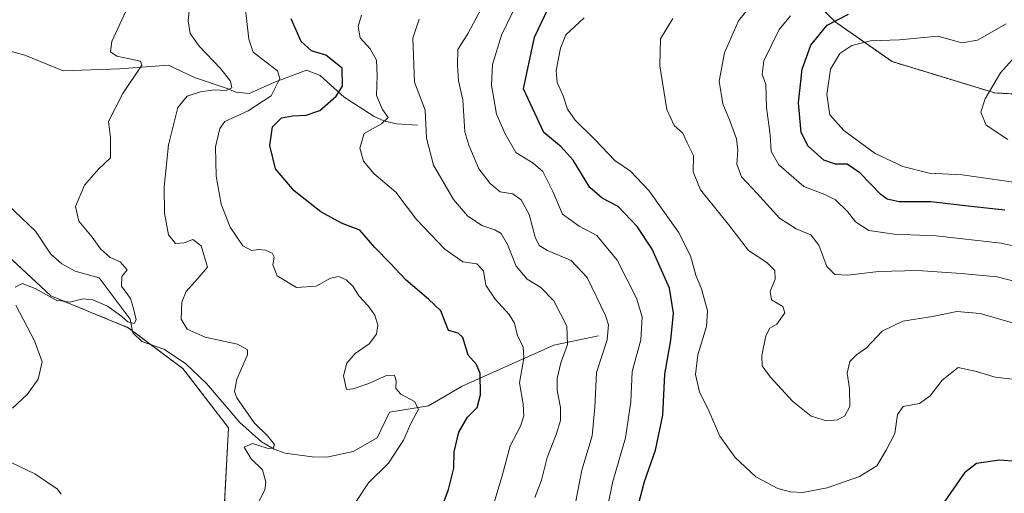
# Model space of a CAD drawing. Units: metres. Extents: x 618895 to 622381, y 4657724 to 4660096.
# Drawn here: x 620153 to 620423, y 4659192 to 4659322 of the extents above; entities that cross this region are included whole.
import ezdxf

# ---------------------------------------------------------------- set-up
doc = ezdxf.new("R2010")
doc.units = ezdxf.units.M
doc.header["$MEASUREMENT"] = 0
doc.linetypes.add('TRAZOS', pattern=[0.75, 0.5, -0.25])
for name, color, linetype, lineweight in [('Arbolado forestal', 92, 'TRAZOS', 0), ('Arbolado forestal CxS', 92, 'Continuous', 0), ('Corriente natural lineal', 142, 'Continuous', 13), ('Curva de nivel maestra', 36, 'Continuous', 30), ('Curva de nivel normal', 36, 'Continuous', 0)]:
    doc.layers.add(name, color=color, linetype=linetype, lineweight=lineweight)

# ---------------------------------------------------------------- blocks, each defined once
blk = doc.blocks.new('*U165')
at = {"layer": 'Curva de nivel normal', "color": 36, "linetype": 'Continuous', "lineweight": 0}
for points in [[(620164.13, 4659191.74, 285), (620163.1, 4659193.14, 285), (620156.9, 4659197.4, 285), (620150.55, 4659200.38, 285)], [(620150.77, 4659215.37, 285), (620154.74, 4659219.15, 285), (620157.8, 4659223.33, 285), (620158.9, 4659228.1, 285), (620156.74, 4659233.93, 285), (620151.61, 4659243.72, 285)], [(620151.44, 4659248.63, 285), (620153.41, 4659249.68, 285), (620156.99, 4659248.28, 285), (620162.75, 4659245.05, 285), (620166.51, 4659244.52, 285), (620169.99, 4659245.42, 285), (620172.74, 4659245.19, 285), (620176.84, 4659243.38, 285), (620180.74, 4659240.58, 285), (620182.36, 4659239.07, 285), (620184.08, 4659238.61, 285), (620184.71, 4659239.69, 285), (620183.92, 4659242.82, 285), (620183.1, 4659245.48, 285), (620180.64, 4659248.92, 285), (620180.72, 4659251.56, 285), (620182.18, 4659253.39, 285), (620180.32, 4659255.58, 285), (620177.54, 4659256.78, 285), (620174.92, 4659259.16, 285), (620172.58, 4659262.36, 285), (620168.9, 4659266.79, 285), (620167.98, 4659270.81, 285), (620170.49, 4659276.66, 285), (620174.32, 4659281.06, 285), (620177.58, 4659284.12, 285), (620177.58, 4659289.78, 285), (620177.08, 4659294.14, 285), (620181, 4659301.8, 285), (620186.2, 4659309.58, 285), (620185.83, 4659310.74, 285), (620182.85, 4659311.38, 285), (620179.38, 4659312.07, 285), (620177.62, 4659313.29, 285), (620178, 4659316.15, 285), (620181.81, 4659324.48, 285)]]:
    blk.add_polyline3d(points, dxfattribs=at)
blk = doc.blocks.new('*U167')
at = {"layer": 'Curva de nivel normal', "color": 36, "linetype": 'Continuous', "lineweight": 0}
blk.add_polyline3d([(620429.33, 4659237.69, 335), (620416.33, 4659241.39, 335), (620409.87, 4659241.99, 335), (620403.17, 4659240.59, 335), (620395.04, 4659239.31, 335), (620389.41, 4659236.56, 335), (620385.13, 4659231.99, 335), (620382.4, 4659230.06, 335), (620380.51, 4659228.19, 335), (620379.76, 4659225.03, 335), (620380.45, 4659220.82, 335), (620380.52, 4659215.82, 335), (620379.12, 4659213.31, 335), (620377.1, 4659212.2, 335), (620374.09, 4659211.93, 335), (620369.93, 4659213.17, 335), (620364.92, 4659217.2, 335), (620358.67, 4659224, 335), (620356.46, 4659227.07, 335), (620356.42, 4659229.91, 335), (620357.43, 4659235.3, 335), (620358.53, 4659237.34, 335), (620360.48, 4659238.51, 335), (620362.7, 4659241.55, 335), (620362.17, 4659243.3, 335), (620358.99, 4659245.15, 335), (620358.63, 4659247.48, 335), (620360, 4659250.82, 335), (620359.9, 4659253.18, 335), (620357.74, 4659255.4, 335), (620352.68, 4659258.74, 335), (620347.19, 4659265.88, 335), (620339.5, 4659275.34, 335), (620337.49, 4659280.33, 335), (620337.59, 4659284.82, 335), (620335.87, 4659288.25, 335), (620334.67, 4659290.98, 335), (620332.35, 4659293.04, 335), (620330.27, 4659297.48, 335), (620328.4, 4659309.42, 335), (620328.6, 4659316.88, 335), (620331.94, 4659322.42, 335)], dxfattribs=at)
blk = doc.blocks.new('*U169')
at = {"layer": 'Curva de nivel normal', "color": 36, "linetype": 'Continuous', "lineweight": 0}
blk.add_polyline3d([(620294.12, 4659190.86, 310), (620295.88, 4659195.6, 310), (620297.42, 4659201.89, 310), (620299.94, 4659208.16, 310), (620301.13, 4659212.05, 310), (620301.1, 4659215.58, 310), (620300.22, 4659220.26, 310), (620300.17, 4659223.52, 310), (620301.19, 4659227.88, 310), (620303.03, 4659232.92, 310), (620302.82, 4659237.94, 310), (620299.26, 4659244.87, 310), (620295.69, 4659248.51, 310), (620292, 4659250.82, 310), (620288.94, 4659254.4, 310), (620286.59, 4659260.31, 310), (620284.88, 4659263.34, 310), (620283.12, 4659264.41, 310), (620279.5, 4659265.54, 310), (620275.56, 4659268.19, 310), (620271.74, 4659272.74, 310), (620266.26, 4659282.17, 310), (620264.39, 4659289.58, 310), (620264, 4659297.21, 310), (620261.04, 4659304.92, 310), (620260.59, 4659317.06, 310), (620262.32, 4659322.21, 310)], dxfattribs=at)
blk = doc.blocks.new('*U170')
at = {"layer": 'Curva de nivel normal', "color": 36, "linetype": 'Continuous', "lineweight": 0}
blk.add_polyline3d([(620426, 4659223.31, 330), (620420.38, 4659223.91, 330), (620414.88, 4659225.53, 330), (620410.26, 4659226.55, 330), (620405.84, 4659223.1, 330), (620402.54, 4659218.81, 330), (620399.66, 4659216.69, 330), (620395.2, 4659215.88, 330), (620393.64, 4659213.62, 330), (620392.84, 4659208.47, 330), (620390.49, 4659203.9, 330), (620387.95, 4659199.58, 330), (620383.14, 4659196.64, 330), (620374.28, 4659193.47, 330), (620367.61, 4659192.19, 330), (620364.21, 4659192.37, 330), (620360.8, 4659193.31, 330), (620354.73, 4659196.55, 330), (620349.02, 4659201.84, 330), (620344.84, 4659207.74, 330), (620341.82, 4659214.63, 330), (620339.29, 4659219.86, 330), (620338.18, 4659224.66, 330), (620338.82, 4659230.07, 330), (620341.16, 4659237.81, 330), (620341.42, 4659242.15, 330), (620339.82, 4659248.15, 330), (620338.26, 4659251.9, 330), (620336.76, 4659257.26, 330), (620333.55, 4659263.74, 330), (620325.34, 4659275.22, 330), (620320.3, 4659280.5, 330), (620316.04, 4659283.46, 330), (620310.5, 4659289.24, 330), (620305.16, 4659294.54, 330), (620303.03, 4659297.49, 330), (620301.82, 4659301.15, 330), (620300.22, 4659304.82, 330), (620299.96, 4659308.15, 330), (620301.1, 4659314.27, 330), (620302.58, 4659317.98, 330), (620307.61, 4659322.61, 330)], dxfattribs=at)
blk = doc.blocks.new('*U172')
at = {"layer": 'Curva de nivel normal', "color": 36, "linetype": 'Continuous', "lineweight": 0}
blk.add_polyline3d([(620245, 4659189.78, 295), (620248.43, 4659194.93, 295), (620253.94, 4659200.26, 295), (620258.01, 4659206.6, 295), (620260.03, 4659211.23, 295), (620262.11, 4659215.13, 295), (620261.06, 4659217.27, 295), (620257.31, 4659219.22, 295), (620255.97, 4659220.82, 295), (620255.99, 4659222.95, 295), (620255.52, 4659224.35, 295), (620253.54, 4659224.42, 295), (620248.54, 4659222.17, 295), (620244.21, 4659220.71, 295), (620242.4, 4659220.57, 295), (620241.54, 4659224.31, 295), (620242.49, 4659227.76, 295), (620244.78, 4659230.41, 295), (620248.58, 4659233.11, 295), (620250.66, 4659235.7, 295), (620251.01, 4659238.18, 295), (620250.14, 4659240.97, 295), (620248.37, 4659243.53, 295), (620245.74, 4659246.24, 295), (620244.16, 4659248.92, 295), (620242.32, 4659250.62, 295), (620240.32, 4659251.52, 295), (620237.99, 4659251.14, 295), (620234.08, 4659248.89, 295), (620228.71, 4659248.58, 295), (620223.37, 4659251.79, 295), (620222.21, 4659254.78, 295), (620222.56, 4659256.91, 295), (620222.02, 4659257.98, 295), (620220.17, 4659258.8, 295), (620218.28, 4659259, 295), (620216.3, 4659258.7, 295), (620213.9, 4659260.02, 295), (620210.49, 4659265.09, 295), (620208.01, 4659271.47, 295), (620206.65, 4659279.15, 295), (620206.48, 4659287.15, 295), (620207.66, 4659292.18, 295), (620209.01, 4659294.14, 295), (620215.37, 4659297.06, 295), (620221.7, 4659301.15, 295), (620224.06, 4659305.94, 295), (620223.49, 4659308.02, 295), (620220.32, 4659310.48, 295), (620216.77, 4659313.15, 295), (620215.61, 4659316.78, 295), (620214.54, 4659325.66, 295)], dxfattribs=at)
blk = doc.blocks.new('*U174')
at = {"layer": 'Curva de nivel normal', "color": 36, "linetype": 'Continuous', "lineweight": 0}
blk.add_polyline3d([(620311.82, 4659177.77, 320), (620315.44, 4659195.25, 320), (620318.96, 4659207.23, 320), (620320.42, 4659217.12, 320), (620320.78, 4659225.49, 320), (620323.21, 4659234.2, 320), (620323.56, 4659240.52, 320), (620322.02, 4659245.58, 320), (620316.71, 4659256.02, 320), (620311.09, 4659262.87, 320), (620306.23, 4659265.38, 320), (620301.66, 4659268.65, 320), (620299.02, 4659274.94, 320), (620296.24, 4659280.38, 320), (620293.58, 4659282.73, 320), (620288.87, 4659285.65, 320), (620285.9, 4659290.8, 320), (620283.56, 4659296.15, 320), (620282.2, 4659304.15, 320), (620282.48, 4659309.82, 320), (620284.96, 4659317.82, 320), (620289.64, 4659327.48, 320)], dxfattribs=at)
blk = doc.blocks.new('*U175')
at = {"layer": 'Curva de nivel normal', "color": 36, "linetype": 'Continuous', "lineweight": 0}
blk.add_polyline3d([(620438.26, 4659247.02, 340), (620421, 4659251.49, 340), (620411.05, 4659252.43, 340), (620399.19, 4659253.17, 340), (620388.42, 4659252.91, 340), (620379.97, 4659251.94, 340), (620376.41, 4659252.16, 340), (620374.24, 4659254.3, 340), (620371.98, 4659260.15, 340), (620369.83, 4659263.04, 340), (620365.81, 4659264.62, 340), (620361.21, 4659267.63, 340), (620355.14, 4659274.38, 340), (620350.84, 4659278.97, 340), (620349.56, 4659282.39, 340), (620349.82, 4659286.31, 340), (620349.38, 4659289.34, 340), (620347.54, 4659294.59, 340), (620345.68, 4659298.99, 340), (620344.68, 4659305.23, 340), (620346.16, 4659312.99, 340), (620349.96, 4659321.82, 340), (620353.12, 4659325.66, 340)], dxfattribs=at)
blk = doc.blocks.new('*U179')
at = {"layer": 'Curva de nivel normal', "color": 36, "linetype": 'Continuous', "lineweight": 0}
blk.add_polyline3d([(620425.1, 4659311.09, 360), (620421.86, 4659307.51, 360), (620417.64, 4659300.38, 360), (620416.47, 4659296.7, 360), (620417.98, 4659293.13, 360), (620423.86, 4659289.18, 360)], dxfattribs=at)
blk = doc.blocks.new('*U181')
at = {"layer": 'Curva de nivel normal', "color": 36, "linetype": 'Continuous', "lineweight": 0}
blk.add_polyline3d([(620216.91, 4659186.82, 290), (620220.02, 4659192.98, 290), (620220.27, 4659195.08, 290), (620219.32, 4659198.48, 290), (620216.27, 4659201.48, 290), (620214.27, 4659204.65, 290), (620216.64, 4659205.65, 290), (620220.61, 4659204.45, 290), (620222.28, 4659204.31, 290), (620222.66, 4659205.42, 290), (620220.75, 4659207.77, 290), (620217.01, 4659211.36, 290), (620212.29, 4659218.22, 290), (620211.66, 4659219.99, 290), (620212.3, 4659223.32, 290), (620215.2, 4659230.03, 290), (620215.2, 4659231.43, 290), (620212.49, 4659232.94, 290), (620203.61, 4659234.91, 290), (620198.71, 4659237.1, 290), (620197.02, 4659239.82, 290), (620197.16, 4659244.48, 290), (620198.36, 4659247.48, 290), (620201.41, 4659250.82, 290), (620204.25, 4659254.16, 290), (620202.55, 4659260.02, 290), (620200.24, 4659261.75, 290), (620197.83, 4659260.83, 290), (620195.48, 4659260.64, 290), (620193.52, 4659263.02, 290), (620192.42, 4659268.92, 290), (620192.33, 4659276.16, 290), (620193.5, 4659287.76, 290), (620196.12, 4659297.97, 290), (620198.65, 4659301.12, 290), (620202.3, 4659302.31, 290), (620206.12, 4659302.83, 290), (620209.33, 4659302.66, 290), (620210.94, 4659303.37, 290), (620210.6, 4659305.24, 290), (620207.88, 4659308.62, 290), (620201.99, 4659314.82, 290), (620199.52, 4659318.29, 290), (620198.9, 4659321.84, 290), (620199.53, 4659327.52, 290)], dxfattribs=at)
blk = doc.blocks.new('*U182')
at = {"layer": 'Curva de nivel normal', "color": 36, "linetype": 'Continuous', "lineweight": 0}
blk.add_polyline3d([(620281.12, 4659183.41, 305), (620285.09, 4659196.85, 305), (620287.34, 4659205.08, 305), (620290.1, 4659210.48, 305), (620291.1, 4659213.3, 305), (620290.87, 4659216.54, 305), (620289.86, 4659222.35, 305), (620291.02, 4659229.17, 305), (620290.9, 4659232.26, 305), (620289.35, 4659235.3, 305), (620288.5, 4659238.72, 305), (620287.05, 4659241.17, 305), (620283.15, 4659245.31, 305), (620280.64, 4659249.2, 305), (620280.02, 4659253.11, 305), (620278.15, 4659255.04, 305), (620274.28, 4659255.57, 305), (620269.38, 4659259.07, 305), (620261.63, 4659267.25, 305), (620255.91, 4659274.73, 305), (620250.03, 4659279.79, 305), (620247.02, 4659283.22, 305), (620246.03, 4659286.82, 305), (620247.21, 4659290.83, 305), (620252.03, 4659293.53, 305), (620253.86, 4659295.24, 305), (620252.3, 4659297.4, 305), (620250.59, 4659301.29, 305), (620250.85, 4659306.77, 305), (620250.62, 4659310.96, 305), (620248.86, 4659314.06, 305), (620246.15, 4659317.14, 305), (620245.6, 4659320.24, 305), (620246.5, 4659323.37, 305)], dxfattribs=at)
blk = doc.blocks.new('*U183')
at = {"layer": 'Curva de nivel normal', "color": 36, "linetype": 'Continuous', "lineweight": 0}
blk.add_polyline3d([(620304.63, 4659186.06, 315), (620306.96, 4659198.37, 315), (620309.8, 4659207.8, 315), (620310.58, 4659215.65, 315), (620310.96, 4659225.15, 315), (620313.89, 4659234.15, 315), (620314.27, 4659238.27, 315), (620313.48, 4659240.82, 315), (620308.45, 4659251.26, 315), (620304.01, 4659255.92, 315), (620297.6, 4659258.72, 315), (620295.27, 4659260.1, 315), (620294.15, 4659262.35, 315), (620292.49, 4659268.63, 315), (620290.37, 4659272.65, 315), (620288, 4659274.26, 315), (620284.6, 4659274.85, 315), (620281.78, 4659277.08, 315), (620278.69, 4659281.15, 315), (620275.93, 4659287.66, 315), (620274.86, 4659291.34, 315), (620274.34, 4659300.07, 315), (620273.17, 4659305.3, 315), (620272.86, 4659309.74, 315), (620272.94, 4659313.88, 315), (620275.74, 4659318.4, 315), (620280.21, 4659326.68, 315)], dxfattribs=at)
blk = doc.blocks.new('*U186')
at = {"layer": 'Curva de nivel normal', "color": 36, "linetype": 'Continuous', "lineweight": 0}
blk.add_polyline3d([(620429.94, 4659276.85, 355), (620411.35, 4659279.51, 355), (620402.33, 4659279.96, 355), (620395.06, 4659281.79, 355), (620387.5, 4659285.32, 355), (620378.86, 4659291.68, 355), (620375.06, 4659295.95, 355), (620374.22, 4659301.55, 355), (620375.23, 4659308.48, 355), (620377.82, 4659312.82, 355), (620381.03, 4659315.06, 355), (620386.18, 4659316.28, 355), (620394.12, 4659316.61, 355), (620404.67, 4659317.56, 355), (620411.28, 4659315.77, 355), (620415.6, 4659316.47, 355), (620423.42, 4659321, 355)], dxfattribs=at)
blk = doc.blocks.new('*U188')
at = {"layer": 'Curva de nivel maestra', "color": 36, "linetype": 'Continuous', "lineweight": 30}
blk.add_polyline3d([(620266.06, 4659181.48, 300), (620270.36, 4659193.1, 300), (620271.85, 4659198.96, 300), (620271.96, 4659203.44, 300), (620273.2, 4659208.82, 300), (620275.62, 4659212.88, 300), (620278.28, 4659215.58, 300), (620279.2, 4659219.02, 300), (620279.08, 4659224.9, 300), (620278.06, 4659227.36, 300), (620275.79, 4659229.96, 300), (620274.36, 4659234.82, 300), (620273, 4659235.98, 300), (620270.4, 4659236.69, 300), (620268.3, 4659242.16, 300), (620264.86, 4659245.35, 300), (620258.78, 4659250.6, 300), (620254.35, 4659255.23, 300), (620250.16, 4659259.51, 300), (620246.08, 4659264.27, 300), (620241.06, 4659266.22, 300), (620235.34, 4659269.31, 300), (620228.01, 4659275.06, 300), (620222.88, 4659281.18, 300), (620221.31, 4659287.58, 300), (620222.06, 4659292.65, 300), (620224.58, 4659295.18, 300), (620227.55, 4659295.71, 300), (620231.33, 4659295.92, 300), (620235.07, 4659297.15, 300), (620239.56, 4659301.13, 300), (620241.32, 4659303.86, 300), (620241.24, 4659308.79, 300), (620236.71, 4659312.4, 300), (620232.75, 4659313.55, 300), (620229.96, 4659316.13, 300), (620227.22, 4659322.38, 300)], dxfattribs=at)
blk = doc.blocks.new('*U191')
at = {"layer": 'Curva de nivel maestra', "color": 36, "linetype": 'Continuous', "lineweight": 30}
for points in [[(620426.24, 4659200.77, 325), (620421.63, 4659201.12, 325), (620415.33, 4659200.17, 325), (620412, 4659197.61, 325), (620406, 4659188.92, 325)], [(620320.33, 4659180.48, 325), (620324.21, 4659195.23, 325), (620327.15, 4659203.87, 325), (620329.2, 4659213.48, 325), (620329.8, 4659224.7, 325), (620331.42, 4659234.07, 325), (620332.17, 4659241.52, 325), (620331.05, 4659248.33, 325), (620326.27, 4659259.09, 325), (620322.15, 4659265.3, 325), (620316.98, 4659270.8, 325), (620312.56, 4659273.05, 325), (620309.16, 4659275.98, 325), (620304.59, 4659283.52, 325), (620301.27, 4659287.16, 325), (620296.57, 4659291.16, 325), (620290.94, 4659303.15, 325), (620293.99, 4659317.27, 325), (620297.77, 4659325.18, 325)]]:
    blk.add_polyline3d(points, dxfattribs=at)

msp = doc.modelspace()

# ---------------------------------------------------------------- linework, layer by layer
at = {"layer": 'Arbolado forestal', "color": 92, "linetype": 'TRAZOS', "lineweight": 0}
for points in [[(620369.28, 4659328.91, 344.39), (620376.51, 4659321.52, 350.2), (620392.11, 4659310.59, 356.56), (620420.34, 4659301.98, 360.54), (620461.62, 4659300.03, 368.17), (620464.34, 4659294.59, 367.98), (620478.86, 4659292.77, 367.78), (620497.01, 4659289.14, 367.66), (620515.16, 4659281.88, 366.68), (620545.11, 4659277.34, 365.45), (620560.53, 4659275.52, 365.92), (620578.68, 4659267.35, 365.72), (620596.83, 4659251.92, 364.25), (620612.26, 4659243.75, 364.01), (620621.98, 4659242.68, 366.21), (620629.96, 4659274.95, 364.02), (620633.5, 4659310.43, 357.83), (620658.34, 4659340.59, 353.74)], [(620208.76, 4659186.23, 289.16), (620210.01, 4659210, 289.95), (620197.5, 4659226.26, 288.23), (620188.78, 4659232.79, 286.05), (620183.6, 4659236.68, 285.71), (620182.49, 4659237.51, 285.52), (620161.22, 4659246.27, 284.42), (620143.71, 4659262.53, 282.34)]]:
    msp.add_polyline3d(points, dxfattribs=at)
at = {"layer": 'Arbolado forestal CxS', "color": 92, "linetype": 'Continuous', "lineweight": 0}
for points in [[(620369.28, 4659328.91, 344.39), (620376.51, 4659321.52, 350.2), (620392.11, 4659310.59, 356.56), (620420.34, 4659301.98, 360.54), (620461.62, 4659300.03, 368.17), (620464.34, 4659294.59, 367.98), (620478.86, 4659292.77, 367.78), (620497.01, 4659289.14, 367.66), (620515.16, 4659281.88, 366.68), (620545.11, 4659277.34, 365.45), (620560.53, 4659275.52, 365.92), (620578.68, 4659267.35, 365.72), (620596.83, 4659251.92, 364.25), (620612.26, 4659243.75, 364.01), (620621.98, 4659242.68, 366.21), (620629.96, 4659274.95, 364.02), (620633.5, 4659310.43, 357.83), (620658.34, 4659340.59, 353.74)], [(620658.34, 4659340.59, 353.74), (620633.5, 4659310.43, 357.83), (620629.96, 4659274.95, 364.02), (620621.98, 4659242.68, 366.21), (620612.26, 4659243.75, 364.01), (620596.83, 4659251.92, 364.25), (620578.68, 4659267.35, 365.72), (620560.53, 4659275.52, 365.92), (620545.11, 4659277.34, 365.45), (620515.16, 4659281.88, 366.68), (620497.01, 4659289.14, 367.66), (620478.86, 4659292.77, 367.78), (620464.34, 4659294.59, 367.98), (620461.62, 4659300.03, 368.17), (620420.34, 4659301.98, 360.54), (620392.11, 4659310.59, 356.56), (620376.51, 4659321.52, 350.2), (620369.28, 4659328.91, 344.39)], [(620148.71, 4658993.6, 293.45), (620176.23, 4658991.1, 293.21), (620184.99, 4659002.36, 290.27), (620179.99, 4659027.37, 288.11), (620177.48, 4659042.38, 287.57), (620159.97, 4659056.14, 287.89), (620152.47, 4659068.65, 284.12), (620164.98, 4659086.16, 283.58), (620189.99, 4659102.42, 286.84), (620201.25, 4659121.19, 287.41), (620205, 4659142.45, 288.19), (620208.76, 4659163.72, 289.98), (620208.76, 4659186.23, 289.16), (620210.01, 4659210, 289.95), (620197.5, 4659226.26, 288.23), (620182.49, 4659237.51, 285.52), (620161.23, 4659246.27, 284.42), (620143.71, 4659262.53, 282.34)], [(620143.71, 4659262.53, 282.34), (620161.23, 4659246.27, 284.42), (620182.49, 4659237.51, 285.52), (620197.5, 4659226.26, 288.23), (620210.01, 4659210, 289.95), (620208.76, 4659186.23, 289.16), (620208.76, 4659163.72, 289.98), (620205, 4659142.45, 288.19), (620201.25, 4659121.19, 287.41), (620189.99, 4659102.42, 286.84), (620164.98, 4659086.16, 283.58), (620152.47, 4659068.65, 284.12), (620159.97, 4659056.14, 287.89), (620177.48, 4659042.38, 287.57), (620179.99, 4659027.37, 288.11), (620184.99, 4659002.36, 290.27), (620176.23, 4658991.1, 293.21), (620148.71, 4658993.6, 293.45)]]:
    msp.add_polyline3d(points, dxfattribs=at)
at = {"layer": 'Corriente natural lineal', "color": 142, "linetype": 'Continuous', "lineweight": 13}
for points in [[(620261.86, 4659293.09, 308.2), (620256.08, 4659293.53, 304.96), (620252.62, 4659294.37, 304.46), (620249.99, 4659295.55, 303.93), (620241.73, 4659300.81, 300.63), (620235.21, 4659306.77, 297.21), (620231.44, 4659308.27, 296), (620222.93, 4659305.08, 294.34), (620215.64, 4659301.81, 291.68), (620212.03, 4659302.23, 290.55), (620209.6, 4659303.23, 289.58), (620200.67, 4659306.26, 287.99), (620193.52, 4659309.6, 286.42), (620180.12, 4659308.6, 283.75), (620164.61, 4659308.05, 281.84), (620154.11, 4659312.38, 280.78), (620147.76, 4659314.08, 280.13), (620136.85, 4659316.6, 278.14)], [(620311.58, 4659235.26, 313.37), (620299.3, 4659232.74, 308.03), (620274.15, 4659221.48, 298.15), (620264.87, 4659216.03, 295.83), (620254.17, 4659214.27, 293.22), (620250.78, 4659207.23, 292.45), (620244.18, 4659203.49, 292.05), (620236.96, 4659201.94, 291.21), (620232.98, 4659202.05, 291.09), (620225.54, 4659203.08, 290.56), (620222.52, 4659204.09, 290.17), (620219.03, 4659206.14, 289.95), (620213.11, 4659211.5, 289.76), (620203.94, 4659222.19, 288.79), (620198.22, 4659227.66, 288), (620192.22, 4659231.61, 286.89), (620186.24, 4659233.67, 285.69), (620183.72, 4659236.06, 285.93), (620183.01, 4659239.83, 284.89), (620174.53, 4659251.23, 283.6), (620167.9, 4659253.06, 282.62), (620164.29, 4659255.06, 282.48), (620161.26, 4659257.74, 281.44), (620157.07, 4659264, 280.87), (620141.73, 4659278.49, 280.09)]]:
    msp.add_polyline3d(points, dxfattribs=at)
at = {"layer": 'Curva de nivel maestra', "color": 36, "linetype": 'Continuous', "lineweight": 30}
msp.add_polyline3d([(620423.03, 4659269.76, 350), (620413.8, 4659270.82, 350), (620402.78, 4659272.12, 350), (620394.06, 4659272.11, 350), (620390.76, 4659272.81, 350), (620389.17, 4659273.99, 350), (620383.26, 4659280.08, 350), (620379.78, 4659282.45, 350), (620376.55, 4659282.41, 350), (620373.42, 4659283.55, 350), (620369.06, 4659287.39, 350), (620367.13, 4659291.11, 350), (620366.48, 4659299.28, 350), (620367.4, 4659308.48, 350), (620369.86, 4659315.15, 350), (620374.28, 4659320.62, 350), (620380.19, 4659323.6, 350)], dxfattribs=at)
at = {"layer": 'Curva de nivel normal', "color": 36, "linetype": 'Continuous', "lineweight": 0}
msp.add_polyline3d([(620435.27, 4659257.78, 345), (620422.08, 4659260.74, 345), (620404.25, 4659262.75, 345), (620392.72, 4659263.21, 345), (620385.7, 4659264.19, 345), (620382.1, 4659266.6, 345), (620379.85, 4659269.4, 345), (620376.63, 4659272.65, 345), (620373.65, 4659274.13, 345), (620367.88, 4659276.27, 345), (620361.07, 4659282.21, 345), (620358.98, 4659285.88, 345), (620358.68, 4659290.5, 345), (620357.7, 4659297.95, 345), (620357.44, 4659304.32, 345), (620356.46, 4659307.14, 345), (620356.88, 4659310.81, 345), (620361.16, 4659319.45, 345), (620364.22, 4659323.21, 345)], dxfattribs=at)

# ---------------------------------------------------------------- block references
at = {"layer": 'Curva de nivel maestra', "color": 36, "linetype": 'Continuous', "lineweight": 30}
for name in ['*U191', '*U188']:
    msp.add_blockref(name, (0, 0), dxfattribs=at)
at = {"layer": 'Curva de nivel normal', "color": 36, "linetype": 'Continuous', "lineweight": 0}
for name in ['*U170', '*U167', '*U175', '*U186', '*U179', '*U169', '*U183', '*U174', '*U182', '*U172', '*U181', '*U165']:
    msp.add_blockref(name, (0, 0), dxfattribs=at)

doc.saveas('drawing.dxf')
